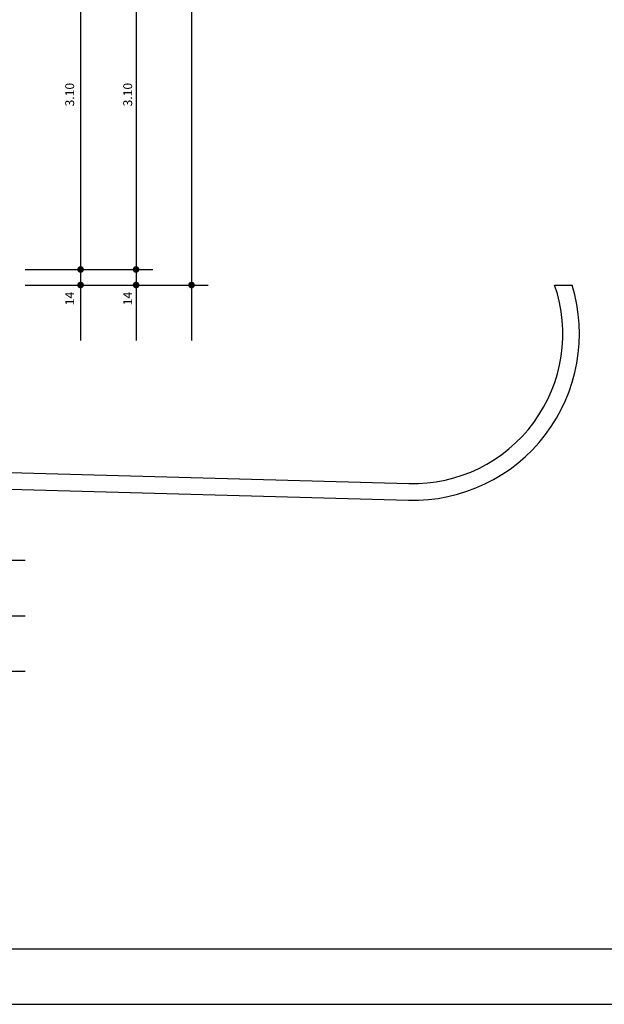
# Model space of a CAD drawing. Extents: x 65 to 107.4, y 12.4 to 47.9.
# Drawn here: x 92.9 to 98.2, y 12.4 to 21.3 of the extents above; entities that cross this region are included whole.
import ezdxf

# ---------------------------------------------------------------- set-up
doc = ezdxf.new("R2010")
doc.units = 0
doc.header["$LTSCALE"] = 0.3
doc.header["$MEASUREMENT"] = 0
for name, color, linetype in [('ARQ', 1, 'CONTINUOUS'), ('COTAS', 1, 'CONTINUOUS'), ('ESQUADRIAS', 6, 'CONTINUOUS'), ('LTERRCORTE', 7, 'CONTINUOUS'), ('SOL', 1, 'CONTINUOUS')]:
    doc.layers.add(name, color=color, linetype=linetype)
doc.styles.add('ROMANS', font='romans', dxfattribs={"height": 0.12})

msp = doc.modelspace()

# ---------------------------------------------------------------- linework, layer by layer
at = {"layer": 'ARQ'}
for p, q in [((69.6819, 17.8197), (96.3912, 17.0797)), ((69.6819, 17.6696), (96.3871, 16.9298))]:
    msp.add_line(p, q, dxfattribs=at)
for radius, end in [(1.5, 17.04047), (1.35, 19.00241)]:
    msp.add_arc((96.4286, 18.4292), radius, 268.41302, end, dxfattribs=at)
at = {"layer": 'COTAS'}
for p, q in [((93.4319, 37.8888), (93.4319, 18.3688)), ((93.9319, 37.8888), (93.9319, 18.3688)), ((94.4319, 37.8888), (94.4319, 18.3688)), ((92.9319, 19.0088), (94.0819, 19.0088)), ((92.9319, 18.8688), (94.5819, 18.8688)), ((97.705, 18.8688), (97.8628, 18.8688)), ((92.9319, 16.3853), (69.2319, 16.3853)), ((92.9319, 15.8853), (69.2319, 15.8853)), ((92.9319, 15.3853), (69.2319, 15.3853))]:
    msp.add_line(p, q, dxfattribs=at)
at = {"layer": 'COTAS', "const_width": 0.03}
for points in [[(93.4169, 19.0088, 1), (93.4469, 19.0088, 1)], [(93.9169, 19.0088, 1), (93.9469, 19.0088, 1)], [(93.4169, 18.8688, 1), (93.4469, 18.8688, 1)], [(93.9169, 18.8688, 1), (93.9469, 18.8688, 1)], [(94.4169, 18.8688, 1), (94.4469, 18.8688, 1)]]:
    msp.add_lwpolyline(points, format="xyb", close=True, dxfattribs=at)
at = {"layer": 'LTERRCORTE'}
msp.add_line((66.2599, 12.8865), (106.9395, 12.8865), dxfattribs=at)
at = {"layer": 'SOL'}
msp.add_line((65.0112, 12.3865), (107.4395, 12.3865), dxfattribs=at)

# ---------------------------------------------------------------- texts
at = {"layer": 'ESQUADRIAS', "style": 'ROMANS'}
for s, p in [('3.10', (93.3735, 20.4787)), ('3.10', (93.8964, 20.4787)), ('14', (93.3735, 18.686)), ('14', (93.8964, 18.6861))]:
    msp.add_text(s, height=0.08, rotation=90, dxfattribs=at).set_placement(p)

doc.saveas('drawing.dxf')
